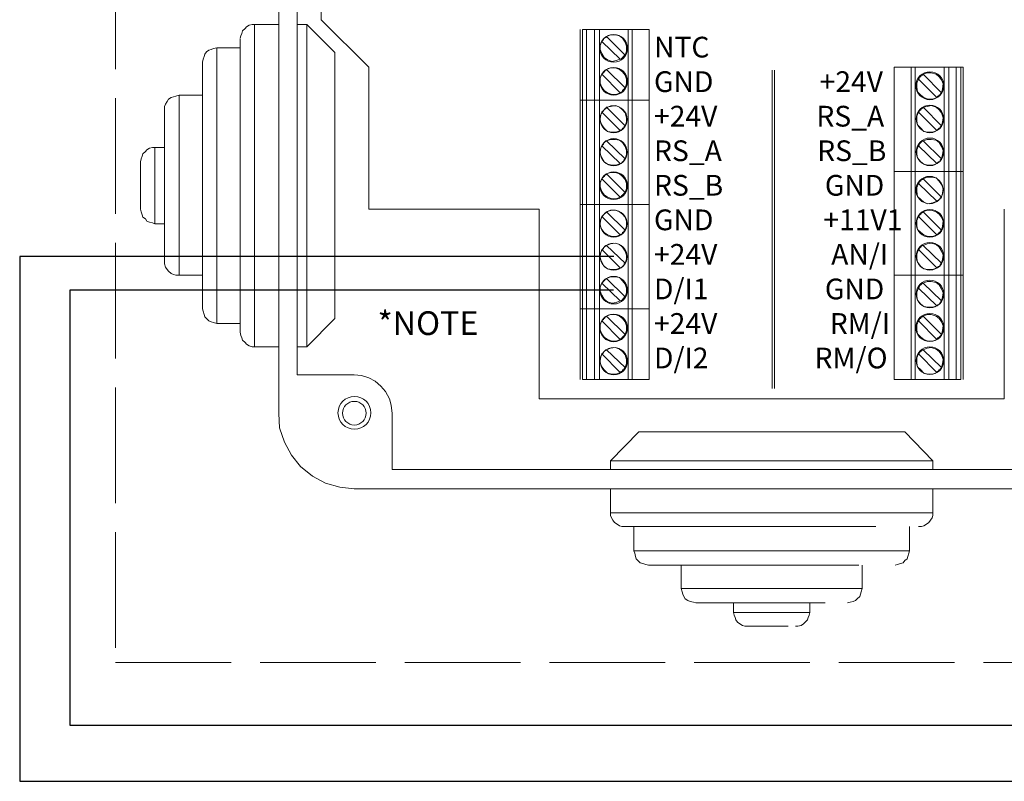
# Model space of a CAD drawing. Units: millimetres. Extents: x 0 to 2067, y -360 to 192.
# Drawn here: x 1294 to 1324, y 63 to 86 of the extents above; entities that cross this region are included whole.
import ezdxf

# ---------------------------------------------------------------- set-up
doc = ezdxf.new("R2010")
doc.units = ezdxf.units.MM
doc.linetypes.add('PDF_IMPORT', pattern=[1, 0.8, -0.2])
for name, color, linetype in [('PDF14_Geometry', 7, 'Continuous'), ('PDF14_Text', 7, 'Continuous'), ('RAPORTTI', 7, 'Continuous')]:
    doc.layers.add(name, color=color, linetype=linetype)
doc.styles.add('PDF ProximaNova', font='arial.ttf')

msp = doc.modelspace()

# ---------------------------------------------------------------- linework, layer by layer
at = {"layer": 'PDF14_Geometry', "linetype": 'PDF_IMPORT', "lineweight": 15, "ltscale": 4.413889}
msp.add_lwpolyline([(1337.997, 110.024), (1296.898, 110.024), (1296.898, 66.321), (1337.997, 66.321)], dxfattribs=at)
at = {"layer": 'PDF14_Geometry', "lineweight": 15}
for points in [[(1301.876, 99.401), (1301.876, 73.923)], [(1302.44, 98.248), (1302.44, 75.1)], [(1300.699, 85.374), (1300.724, 85.448), (1300.748, 85.522), (1300.773, 85.595), (1300.847, 85.669), (1300.895, 85.718), (1300.969, 85.767), (1301.067, 85.791), (1301.141, 85.791), (1301.141, 75.958)], [(1301.876, 85.791), (1301.141, 85.791)], [(1302.44, 85.791), (1302.735, 85.791), (1302.735, 85.767)], [(1302.735, 85.791), (1303.593, 84.933), (1303.593, 76.816)], [(1302.735, 85.767), (1302.735, 75.958)], [(1311.072, 83.486), (1311.146, 83.486), (1311.146, 85.644)], [(1311.072, 83.486), (1311.072, 85.644)], [(1311.146, 85.644), (1311.268, 85.644), (1311.268, 83.486)], [(1311.268, 83.486), (1311.513, 83.486), (1311.513, 85.644)], [(1311.513, 85.644), (1311.268, 85.644)], [(1311.513, 85.644), (1311.661, 85.644), (1311.661, 83.486)], [(1312.543, 85.644), (1311.661, 85.644)], [(1312.543, 85.644), (1312.666, 85.644), (1312.666, 83.486)], [(1312.666, 83.486), (1312.543, 83.486), (1312.543, 85.644)], [(1312.666, 85.644), (1313.181, 85.644), (1313.181, 83.486)], [(1300.699, 85.35), (1300.699, 83.119), (1300.699, 76.4)], [(1311.734, 85.276), (1311.759, 85.301), (1311.783, 85.326), (1311.783, 85.35), (1311.808, 85.374), (1311.832, 85.374), (1311.832, 85.399), (1311.857, 85.399), (1311.881, 85.424), (1312.445, 84.86)], [(1312.445, 84.86), (1312.494, 84.982), (1312.494, 85.129), (1312.445, 85.252), (1312.372, 85.375), (1312.274, 85.448), (1312.151, 85.473), (1312.004, 85.473), (1311.881, 85.423)], [(1299.547, 84.639), (1299.571, 84.737), (1299.596, 84.811), (1299.62, 84.884), (1299.669, 84.958), (1299.743, 85.007), (1299.816, 85.031), (1299.89, 85.056), (1299.988, 85.08), (1299.988, 76.669)], [(1300.699, 85.08), (1299.988, 85.08)], [(1311.734, 85.276), (1311.685, 85.154), (1311.685, 85.031), (1311.734, 84.909), (1311.808, 84.786), (1311.906, 84.713), (1312.053, 84.663), (1312.176, 84.688), (1312.298, 84.737)], [(1312.445, 84.859), (1312.421, 84.859), (1312.421, 84.835), (1312.396, 84.811), (1312.372, 84.786), (1312.372, 84.761), (1312.347, 84.761), (1312.323, 84.737), (1312.298, 84.737), (1311.734, 85.276)], [(1299.547, 84.639), (1299.547, 82.751)], [(1312.445, 83.854), (1312.494, 83.977), (1312.494, 84.124), (1312.445, 84.246), (1312.372, 84.345), (1312.274, 84.418), (1312.151, 84.467), (1312.004, 84.467), (1311.881, 84.418)], [(1320.66, 81.304), (1320.66, 84.492)], [(1320.66, 84.492), (1321.175, 84.492)], [(1321.175, 78.141), (1321.175, 81.304), (1321.175, 84.492)], [(1321.298, 84.492), (1321.175, 84.492)], [(1322.18, 84.492), (1321.298, 84.492), (1321.298, 81.304)], [(1322.18, 78.141), (1322.18, 81.304), (1322.18, 84.492)], [(1322.18, 84.492), (1322.328, 84.492), (1322.328, 81.304)], [(1322.328, 84.492), (1322.548, 84.492)], [(1322.548, 84.492), (1322.695, 84.492), (1322.695, 81.304)], [(1322.548, 81.304), (1322.548, 84.492)], [(1322.695, 84.492), (1322.769, 84.492), (1322.769, 81.304)], [(1311.734, 84.271), (1311.685, 84.149), (1311.685, 84.001), (1311.734, 83.879), (1311.808, 83.78), (1311.906, 83.707), (1312.053, 83.658), (1312.176, 83.658), (1312.298, 83.707)], [(1311.734, 84.271), (1311.759, 84.296), (1311.783, 84.32), (1311.808, 84.345), (1311.832, 84.369), (1311.832, 84.394), (1311.857, 84.394), (1311.881, 84.418), (1312.445, 83.854)], [(1312.445, 83.854), (1312.421, 83.83), (1312.421, 83.805), (1312.396, 83.805), (1312.372, 83.781), (1312.372, 83.756), (1312.347, 83.731), (1312.323, 83.731), (1312.298, 83.707), (1311.734, 84.271)], [(1316.933, 74.683), (1316.933, 84.394)], [(1317.006, 84.394), (1317.006, 74.683)], [(1321.396, 84.124), (1321.42, 84.149), (1321.42, 84.173), (1321.445, 84.197), (1321.469, 84.197), (1321.469, 84.222), (1321.494, 84.247), (1321.518, 84.247), (1321.543, 84.271), (1322.107, 83.707)], [(1322.107, 83.707), (1322.131, 83.83), (1322.156, 83.977), (1322.107, 84.099), (1322.033, 84.198), (1321.935, 84.271), (1321.788, 84.32), (1321.665, 84.32), (1321.543, 84.271)], [(1321.396, 84.124), (1321.347, 84.001), (1321.347, 83.879), (1321.371, 83.732), (1321.469, 83.633), (1321.567, 83.56), (1321.69, 83.511), (1321.837, 83.511), (1321.96, 83.56)], [(1322.107, 83.707), (1322.082, 83.682), (1322.058, 83.658), (1322.033, 83.634), (1322.009, 83.609), (1321.984, 83.609), (1321.984, 83.584), (1321.96, 83.56), (1321.396, 84.124)], [(1298.394, 83.192), (1298.394, 83.29), (1298.419, 83.364), (1298.468, 83.437), (1298.517, 83.511), (1298.59, 83.56), (1298.664, 83.584), (1298.738, 83.609), (1298.836, 83.634), (1298.836, 78.141)], [(1299.547, 83.634), (1298.836, 83.634)], [(1311.072, 83.486), (1311.072, 80.299), (1311.146, 80.299)], [(1311.268, 80.299), (1311.146, 80.299), (1311.146, 83.486)], [(1311.146, 83.486), (1311.268, 83.486)], [(1311.268, 80.299), (1311.513, 80.299), (1311.513, 83.486)], [(1311.268, 83.486), (1311.268, 80.299)], [(1311.513, 83.486), (1311.661, 83.486)], [(1311.661, 83.486), (1311.661, 80.299)], [(1311.661, 80.299), (1312.543, 80.299), (1312.543, 83.486)], [(1312.543, 83.486), (1311.661, 83.486)], [(1311.734, 83.118), (1311.759, 83.143), (1311.783, 83.143), (1311.783, 83.168), (1311.808, 83.192), (1311.832, 83.216), (1311.857, 83.241), (1311.881, 83.266), (1312.445, 82.702)], [(1312.445, 82.702), (1312.494, 82.824), (1312.494, 82.947), (1312.445, 83.094), (1312.372, 83.192), (1312.274, 83.266), (1312.151, 83.315), (1312.004, 83.29), (1311.881, 83.266)], [(1312.666, 83.486), (1312.666, 80.299)], [(1312.666, 83.486), (1313.181, 83.486), (1313.181, 80.299)], [(1321.396, 83.118), (1321.42, 83.143), (1321.445, 83.168), (1321.469, 83.192), (1321.469, 83.216), (1321.494, 83.216), (1321.518, 83.241), (1321.543, 83.266), (1322.107, 82.702)], [(1322.107, 82.702), (1322.131, 82.824), (1322.156, 82.947), (1322.107, 83.094), (1322.033, 83.192), (1321.935, 83.266), (1321.788, 83.315), (1321.665, 83.29), (1321.543, 83.266)], [(1298.394, 82.04), (1298.394, 83.192)], [(1311.734, 83.119), (1311.685, 82.996), (1311.685, 82.849), (1311.734, 82.726), (1311.808, 82.628), (1311.906, 82.53), (1312.053, 82.505), (1312.176, 82.505), (1312.298, 82.555)], [(1312.445, 82.702), (1312.421, 82.677), (1312.421, 82.653), (1312.396, 82.628), (1312.372, 82.628), (1312.372, 82.604), (1312.347, 82.579), (1312.323, 82.579), (1312.298, 82.555), (1311.734, 83.118)], [(1321.396, 83.119), (1321.347, 82.996), (1321.347, 82.849), (1321.371, 82.726), (1321.469, 82.628), (1321.567, 82.53), (1321.69, 82.505), (1321.837, 82.505), (1321.96, 82.555)], [(1322.107, 82.702), (1322.082, 82.677), (1322.058, 82.653), (1322.058, 82.628), (1322.033, 82.628), (1322.009, 82.604), (1321.984, 82.579), (1321.96, 82.555), (1321.396, 83.118)], [(1299.547, 82.751), (1299.547, 77.111)], [(1297.659, 81.598), (1297.683, 81.696), (1297.708, 81.77), (1297.732, 81.843), (1297.806, 81.917), (1297.855, 81.966), (1297.928, 82.015), (1298.026, 82.04), (1298.1, 82.04), (1298.1, 79.71)], [(1298.394, 78.557), (1298.394, 82.04), (1298.1, 82.04)], [(1311.734, 82.089), (1311.685, 81.966), (1311.685, 81.843), (1311.734, 81.721), (1311.808, 81.598), (1311.906, 81.525), (1312.053, 81.5), (1312.176, 81.5), (1312.298, 81.549)], [(1311.734, 82.089), (1311.759, 82.113), (1311.783, 82.138), (1311.783, 82.162), (1311.808, 82.187), (1311.832, 82.187), (1311.832, 82.211), (1311.857, 82.236), (1311.881, 82.236), (1312.445, 81.696)], [(1312.445, 81.696), (1312.421, 81.672), (1312.421, 81.647), (1312.396, 81.623), (1312.372, 81.598), (1312.347, 81.574), (1312.323, 81.549), (1312.298, 81.549), (1311.734, 82.089)], [(1312.445, 81.696), (1312.494, 81.819), (1312.494, 81.942), (1312.445, 82.064), (1312.372, 82.187), (1312.274, 82.26), (1312.151, 82.285), (1312.004, 82.285), (1311.881, 82.236)], [(1321.396, 82.089), (1321.347, 81.966), (1321.347, 81.843), (1321.371, 81.721), (1321.469, 81.598), (1321.567, 81.525), (1321.69, 81.5), (1321.837, 81.5), (1321.96, 81.549)], [(1321.396, 82.089), (1321.42, 82.113), (1321.42, 82.138), (1321.445, 82.162), (1321.469, 82.187), (1321.494, 82.211), (1321.518, 82.236), (1321.543, 82.236), (1322.107, 81.696)], [(1322.107, 81.696), (1322.082, 81.672), (1322.058, 81.647), (1322.058, 81.623), (1322.033, 81.598), (1322.009, 81.598), (1321.984, 81.574), (1321.984, 81.549), (1321.96, 81.549), (1321.396, 82.089)], [(1322.107, 81.696), (1322.131, 81.819), (1322.156, 81.942), (1322.107, 82.064), (1322.033, 82.187), (1321.935, 82.26), (1321.788, 82.285), (1321.665, 82.285), (1321.543, 82.236)], [(1297.659, 81.598), (1297.659, 81.23), (1297.659, 80.151)], [(1311.734, 81.083), (1311.759, 81.108), (1311.783, 81.132), (1311.783, 81.157), (1311.808, 81.157), (1311.832, 81.181), (1311.832, 81.206), (1311.857, 81.206), (1311.881, 81.23), (1312.445, 80.666)], [(1312.445, 80.666), (1312.494, 80.789), (1312.494, 80.936), (1312.445, 81.059), (1312.372, 81.157), (1312.274, 81.23), (1312.151, 81.279), (1312.004, 81.279), (1311.881, 81.23)], [(1321.175, 78.141), (1320.66, 78.141), (1320.66, 81.304), (1321.175, 81.304)], [(1321.175, 81.304), (1321.297, 81.304)], [(1322.18, 81.304), (1321.298, 81.304), (1321.298, 78.141), (1321.298, 74.953)], [(1322.107, 80.519), (1322.131, 80.642), (1322.156, 80.789), (1322.107, 80.911), (1322.033, 81.01), (1321.935, 81.108), (1321.788, 81.132), (1321.665, 81.132), (1321.543, 81.083)], [(1322.18, 81.304), (1322.328, 81.304)], [(1322.548, 81.304), (1322.328, 81.304), (1322.328, 78.141), (1322.328, 74.953)], [(1322.548, 78.141), (1322.548, 81.304), (1322.695, 81.304)], [(1322.769, 81.304), (1322.695, 81.304), (1322.695, 78.141), (1322.695, 74.953)], [(1322.769, 81.304), (1322.769, 78.141), (1322.695, 78.141)], [(1311.734, 81.083), (1311.685, 80.961), (1311.685, 80.838), (1311.734, 80.691), (1311.808, 80.593), (1311.906, 80.519), (1312.053, 80.47), (1312.176, 80.47), (1312.298, 80.519)], [(1312.445, 80.666), (1312.421, 80.642), (1312.396, 80.617), (1312.372, 80.593), (1312.372, 80.568), (1312.347, 80.568), (1312.323, 80.544), (1312.298, 80.519), (1311.734, 81.083)], [(1321.396, 80.936), (1321.347, 80.814), (1321.347, 80.691), (1321.371, 80.544), (1321.469, 80.446), (1321.567, 80.372), (1321.69, 80.323), (1321.837, 80.347), (1321.96, 80.397)], [(1321.396, 80.936), (1321.42, 80.961), (1321.42, 80.985), (1321.445, 81.01), (1321.469, 81.01), (1321.469, 81.034), (1321.494, 81.059), (1321.518, 81.059), (1321.543, 81.083), (1322.107, 80.519)], [(1322.107, 80.519), (1322.082, 80.495), (1322.058, 80.495), (1322.058, 80.47), (1322.033, 80.446), (1322.009, 80.421), (1321.984, 80.421), (1321.984, 80.397), (1321.96, 80.397), (1321.396, 80.936)], [(1311.072, 80.298), (1311.072, 77.111), (1311.146, 77.111)], [(1311.268, 77.111), (1311.146, 77.111), (1311.146, 80.298)], [(1311.268, 80.299), (1311.268, 77.111)], [(1311.268, 77.111), (1311.513, 77.111), (1311.513, 80.298)], [(1311.513, 80.299), (1311.661, 80.299)], [(1311.661, 80.299), (1311.661, 77.111)], [(1312.543, 80.299), (1312.666, 80.299)], [(1312.666, 77.111), (1312.543, 77.111), (1312.543, 80.298)], [(1312.666, 80.299), (1312.666, 77.111)], [(1312.666, 80.299), (1313.181, 80.299), (1313.181, 77.111)], [(1297.659, 80.151), (1297.683, 80.078), (1297.708, 79.98), (1297.732, 79.906), (1297.806, 79.857), (1297.855, 79.784), (1297.928, 79.759), (1298.026, 79.734), (1298.1, 79.71)], [(1311.734, 79.931), (1311.685, 79.808), (1311.685, 79.661), (1311.734, 79.538), (1311.808, 79.44), (1311.906, 79.367), (1312.053, 79.318), (1312.176, 79.318), (1312.298, 79.367)], [(1311.734, 79.931), (1311.759, 79.955), (1311.783, 79.98), (1311.808, 80.004), (1311.832, 80.029), (1311.857, 80.053), (1311.881, 80.078), (1312.445, 79.514)], [(1312.445, 79.514), (1312.421, 79.489), (1312.421, 79.465), (1312.396, 79.465), (1312.372, 79.44), (1312.372, 79.416), (1312.347, 79.391), (1312.323, 79.391), (1312.298, 79.367), (1311.734, 79.931)], [(1312.445, 79.514), (1312.494, 79.636), (1312.494, 79.784), (1312.445, 79.906), (1312.372, 80.004), (1312.274, 80.078), (1312.151, 80.127), (1312.004, 80.127), (1311.881, 80.078)], [(1321.396, 79.931), (1321.347, 79.808), (1321.347, 79.661), (1321.371, 79.538), (1321.469, 79.44), (1321.567, 79.367), (1321.69, 79.318), (1321.837, 79.318), (1321.96, 79.367)], [(1321.396, 79.931), (1321.42, 79.955), (1321.42, 79.98), (1321.445, 79.98), (1321.469, 80.004), (1321.469, 80.029), (1321.494, 80.029), (1321.518, 80.053), (1321.543, 80.078), (1322.107, 79.514)], [(1322.107, 79.514), (1322.082, 79.489), (1322.058, 79.465), (1322.033, 79.44), (1322.009, 79.416), (1321.984, 79.391), (1321.96, 79.367), (1321.396, 79.931)], [(1322.107, 79.514), (1322.131, 79.636), (1322.156, 79.784), (1322.107, 79.906), (1322.033, 80.004), (1321.935, 80.078), (1321.788, 80.127), (1321.665, 80.127), (1321.543, 80.078)], [(1298.1, 79.71), (1298.394, 79.71)], [(1311.734, 78.925), (1311.759, 78.925), (1311.783, 78.95), (1311.783, 78.974), (1311.808, 78.999), (1311.832, 79.023), (1311.857, 79.048), (1311.881, 79.048), (1312.445, 78.508)], [(1312.445, 78.508), (1312.494, 78.631), (1312.494, 78.754), (1312.445, 78.876), (1312.372, 78.999), (1312.274, 79.072), (1312.151, 79.121), (1312.004, 79.097), (1311.881, 79.048)], [(1321.396, 78.925), (1321.42, 78.925), (1321.42, 78.95), (1321.445, 78.974), (1321.469, 78.999), (1321.469, 79.023), (1321.494, 79.023), (1321.518, 79.048), (1321.543, 79.048), (1322.107, 78.508)], [(1322.107, 78.508), (1322.131, 78.631), (1322.156, 78.754), (1322.107, 78.876), (1322.033, 78.999), (1321.935, 79.072), (1321.788, 79.121), (1321.665, 79.097), (1321.543, 79.048)], [(1311.734, 78.925), (1311.685, 78.778), (1311.685, 78.656), (1311.734, 78.533), (1311.808, 78.41), (1311.906, 78.337), (1312.053, 78.312), (1312.176, 78.312), (1312.298, 78.361)], [(1312.445, 78.508), (1312.421, 78.484), (1312.421, 78.459), (1312.396, 78.435), (1312.372, 78.41), (1312.347, 78.386), (1312.323, 78.361), (1312.298, 78.361), (1311.734, 78.925)], [(1321.396, 78.925), (1321.347, 78.778), (1321.347, 78.656), (1321.371, 78.533), (1321.469, 78.41), (1321.567, 78.337), (1321.69, 78.312), (1321.837, 78.312), (1321.96, 78.361)], [(1322.107, 78.508), (1322.082, 78.484), (1322.058, 78.459), (1322.058, 78.435), (1322.033, 78.41), (1322.009, 78.41), (1321.984, 78.386), (1321.984, 78.361), (1321.96, 78.361), (1321.396, 78.925)], [(1298.394, 78.557), (1298.394, 78.484), (1298.419, 78.386), (1298.468, 78.312), (1298.517, 78.263), (1298.59, 78.19), (1298.664, 78.165), (1298.738, 78.141), (1298.836, 78.141)], [(1298.836, 78.141), (1299.547, 78.141)], [(1321.175, 74.953), (1320.66, 74.953), (1320.66, 78.141)], [(1321.297, 74.953), (1321.175, 74.953), (1321.175, 78.141)], [(1322.18, 78.141), (1321.298, 78.141), (1321.175, 78.141)], [(1322.328, 74.953), (1322.18, 74.953), (1322.18, 78.141)], [(1322.18, 78.141), (1322.328, 78.141), (1322.548, 78.141)], [(1322.695, 78.141), (1322.548, 78.141)], [(1322.695, 74.953), (1322.548, 74.953), (1322.548, 78.141)], [(1322.769, 78.141), (1322.769, 74.953)], [(1311.734, 77.895), (1311.685, 77.773), (1311.685, 77.65), (1311.734, 77.528), (1311.808, 77.405), (1311.906, 77.331), (1312.053, 77.282), (1312.176, 77.307), (1312.298, 77.356)], [(1311.734, 77.895), (1311.759, 77.92), (1311.783, 77.944), (1311.783, 77.969), (1311.808, 77.969), (1311.832, 77.993), (1311.832, 78.018), (1311.857, 78.018), (1311.881, 78.042), (1312.445, 77.479)], [(1312.445, 77.478), (1312.421, 77.478), (1312.421, 77.454), (1312.396, 77.429), (1312.372, 77.405), (1312.372, 77.38), (1312.347, 77.38), (1312.323, 77.356), (1312.298, 77.356), (1311.734, 77.895)], [(1312.445, 77.478), (1312.494, 77.601), (1312.494, 77.748), (1312.445, 77.871), (1312.372, 77.969), (1312.274, 78.067), (1312.151, 78.092), (1312.004, 78.092), (1311.881, 78.042)], [(1321.396, 77.748), (1321.42, 77.773), (1321.42, 77.797), (1321.445, 77.822), (1321.469, 77.846), (1321.494, 77.871), (1321.518, 77.895), (1321.543, 77.895), (1322.107, 77.356)], [(1322.107, 77.356), (1322.131, 77.478), (1322.156, 77.601), (1322.107, 77.724), (1322.033, 77.846), (1321.935, 77.92), (1321.788, 77.944), (1321.665, 77.944), (1321.543, 77.895)], [(1321.396, 77.748), (1321.347, 77.626), (1321.347, 77.503), (1321.371, 77.38), (1321.469, 77.258), (1321.567, 77.184), (1321.69, 77.16), (1321.837, 77.16), (1321.96, 77.209)], [(1322.107, 77.356), (1322.082, 77.331), (1322.058, 77.307), (1322.058, 77.282), (1322.033, 77.258), (1322.009, 77.233), (1321.984, 77.233), (1321.984, 77.209), (1321.96, 77.209), (1321.396, 77.748)], [(1299.547, 77.111), (1299.571, 77.037), (1299.596, 76.939), (1299.62, 76.865), (1299.669, 76.817), (1299.743, 76.743), (1299.816, 76.718), (1299.89, 76.694), (1299.988, 76.669)], [(1311.072, 74.953), (1311.072, 77.111)], [(1311.268, 74.953), (1311.146, 74.953), (1311.146, 77.111)], [(1311.268, 74.953), (1311.513, 74.953), (1311.513, 77.111)], [(1311.268, 77.111), (1311.268, 74.953)], [(1311.513, 77.111), (1311.661, 77.111)], [(1311.661, 77.111), (1311.661, 74.953)], [(1312.543, 77.111), (1311.661, 77.111)], [(1312.445, 76.326), (1312.494, 76.448), (1312.494, 76.596), (1312.445, 76.718), (1312.372, 76.817), (1312.274, 76.89), (1312.151, 76.939), (1312.004, 76.939), (1311.881, 76.89)], [(1312.666, 74.953), (1312.543, 74.953), (1312.543, 77.111)], [(1312.666, 77.111), (1312.666, 74.953)], [(1312.666, 77.111), (1313.181, 77.111), (1313.181, 74.953)], [(1322.107, 76.326), (1322.131, 76.448), (1322.156, 76.596), (1322.107, 76.718), (1322.033, 76.817), (1321.935, 76.89), (1321.788, 76.939), (1321.665, 76.939), (1321.543, 76.89)], [(1299.988, 76.669), (1300.699, 76.669)], [(1302.735, 75.958), (1303.593, 76.816)], [(1311.734, 76.743), (1311.685, 76.62), (1311.685, 76.473), (1311.734, 76.351), (1311.808, 76.252), (1311.906, 76.179), (1312.053, 76.13), (1312.176, 76.13), (1312.298, 76.179)], [(1311.734, 76.743), (1311.759, 76.767), (1311.783, 76.792), (1311.783, 76.816), (1311.808, 76.816), (1311.832, 76.841), (1311.832, 76.866), (1311.857, 76.866), (1311.881, 76.89), (1312.445, 76.326)], [(1312.445, 76.326), (1312.421, 76.301), (1312.421, 76.277), (1312.396, 76.277), (1312.372, 76.252), (1312.372, 76.228), (1312.347, 76.228), (1312.323, 76.203), (1312.298, 76.179), (1311.734, 76.743)], [(1321.396, 76.743), (1321.347, 76.62), (1321.347, 76.473), (1321.371, 76.351), (1321.469, 76.252), (1321.567, 76.179), (1321.69, 76.13), (1321.837, 76.13), (1321.96, 76.179)], [(1321.396, 76.743), (1321.42, 76.767), (1321.42, 76.792), (1321.445, 76.816), (1321.469, 76.816), (1321.469, 76.841), (1321.494, 76.866), (1321.518, 76.866), (1321.543, 76.89), (1322.107, 76.326)], [(1322.107, 76.326), (1322.082, 76.301), (1322.058, 76.277), (1322.033, 76.252), (1322.009, 76.228), (1321.984, 76.228), (1321.984, 76.203), (1321.96, 76.179), (1321.396, 76.743)], [(1300.699, 76.4), (1300.724, 76.301), (1300.748, 76.228), (1300.773, 76.154), (1300.847, 76.081), (1300.895, 76.032), (1300.969, 75.983), (1301.067, 75.958), (1301.141, 75.958)], [(1301.141, 75.958), (1301.876, 75.958)], [(1302.44, 75.958), (1302.734, 75.958)], [(1311.734, 75.737), (1311.685, 75.615), (1311.685, 75.468), (1311.734, 75.345), (1311.808, 75.247), (1311.906, 75.149), (1312.053, 75.124), (1312.176, 75.124), (1312.298, 75.174)], [(1311.734, 75.738), (1311.759, 75.762), (1311.783, 75.762), (1311.783, 75.786), (1311.808, 75.811), (1311.832, 75.836), (1311.857, 75.86), (1311.881, 75.86), (1312.445, 75.321)], [(1312.445, 75.321), (1312.421, 75.296), (1312.421, 75.272), (1312.396, 75.247), (1312.372, 75.247), (1312.372, 75.223), (1312.347, 75.198), (1312.323, 75.198), (1312.298, 75.173), (1311.734, 75.737)], [(1312.445, 75.321), (1312.494, 75.443), (1312.494, 75.566), (1312.445, 75.713), (1312.372, 75.811), (1312.274, 75.884), (1312.151, 75.934), (1312.004, 75.909), (1311.881, 75.86)], [(1321.396, 75.737), (1321.347, 75.615), (1321.347, 75.468), (1321.371, 75.345), (1321.469, 75.247), (1321.567, 75.149), (1321.69, 75.124), (1321.837, 75.124), (1321.96, 75.174)], [(1321.396, 75.738), (1321.42, 75.762), (1321.445, 75.786), (1321.469, 75.811), (1321.469, 75.836), (1321.494, 75.836), (1321.518, 75.86), (1321.543, 75.86), (1322.107, 75.321)], [(1322.107, 75.321), (1322.082, 75.296), (1322.058, 75.272), (1322.058, 75.247), (1322.033, 75.247), (1322.009, 75.223), (1321.984, 75.198), (1321.96, 75.173), (1321.396, 75.737)], [(1322.107, 75.321), (1322.131, 75.443), (1322.156, 75.566), (1322.107, 75.713), (1322.033, 75.811), (1321.935, 75.884), (1321.788, 75.934), (1321.665, 75.909), (1321.543, 75.86)], [(1302.44, 75.1), (1304.181, 75.1)], [(1304.181, 75.1), (1304.402, 75.075), (1304.623, 75.002), (1304.819, 74.904), (1304.991, 74.756), (1305.138, 74.585), (1305.26, 74.364), (1305.309, 74.168), (1305.334, 73.923), (1305.334, 72.206)], [(1311.513, 74.953), (1311.661, 74.953)], [(1312.543, 74.953), (1311.661, 74.953)], [(1313.181, 74.953), (1312.666, 74.953)], [(1321.298, 74.953), (1322.18, 74.953)], [(1322.328, 74.953), (1322.548, 74.953)], [(1301.876, 73.923), (1301.901, 73.481), (1302.048, 73.04), (1302.269, 72.648), (1302.539, 72.304), (1302.906, 72.01), (1303.299, 71.789), (1303.74, 71.667), (1304.181, 71.618)], [(1312.004, 72.476), (1312.862, 73.359), (1320.979, 73.359)], [(1321.837, 72.476), (1320.979, 73.359)], [(1312.004, 72.206), (1312.004, 72.476), (1321.837, 72.476)], [(1321.837, 72.206), (1321.837, 72.476)], [(1305.334, 72.206), (1328.507, 72.206)], [(1304.181, 71.618), (1329.659, 71.618)], [(1312.004, 71.618), (1312.004, 70.882)], [(1321.837, 70.882), (1321.837, 71.618)], [(1312.421, 70.465), (1312.347, 70.465), (1312.274, 70.49), (1312.2, 70.539), (1312.126, 70.588), (1312.077, 70.661), (1312.028, 70.735), (1312.004, 70.809), (1312.004, 70.882), (1321.837, 70.882)], [(1321.396, 70.465), (1321.494, 70.465), (1321.567, 70.49), (1321.641, 70.539), (1321.715, 70.588), (1321.763, 70.661), (1321.813, 70.735), (1321.837, 70.809), (1321.837, 70.882)], [(1312.445, 70.465), (1312.421, 70.465), (1316.908, 70.465)], [(1312.715, 70.465), (1312.715, 69.73)], [(1320.096, 70.465), (1316.908, 70.465)], [(1321.126, 69.73), (1321.126, 70.465)], [(1313.156, 69.288), (1313.083, 69.313), (1312.985, 69.337), (1312.911, 69.362), (1312.837, 69.435), (1312.789, 69.484), (1312.764, 69.558), (1312.739, 69.656), (1312.715, 69.73), (1321.126, 69.73)], [(1320.685, 69.288), (1320.758, 69.313), (1320.856, 69.337), (1320.93, 69.362), (1320.979, 69.435), (1321.052, 69.484), (1321.077, 69.558), (1321.102, 69.656), (1321.126, 69.73)], [(1316.908, 69.288), (1313.156, 69.288)], [(1314.162, 69.288), (1314.162, 68.577)], [(1319.581, 69.288), (1316.908, 69.288)], [(1319.679, 68.577), (1319.679, 69.288)], [(1314.603, 68.136), (1314.53, 68.16), (1314.432, 68.185), (1314.358, 68.209), (1314.284, 68.258), (1314.235, 68.332), (1314.211, 68.405), (1314.186, 68.479), (1314.162, 68.577), (1319.679, 68.577)], [(1319.238, 68.136), (1319.311, 68.16), (1319.409, 68.185), (1319.483, 68.209), (1319.532, 68.258), (1319.606, 68.332), (1319.63, 68.405), (1319.655, 68.479), (1319.679, 68.577)], [(1314.603, 68.136), (1316.908, 68.136)], [(1315.756, 68.136), (1315.756, 67.842)], [(1318.551, 68.136), (1316.908, 68.136)], [(1318.085, 67.841), (1318.085, 68.136)], [(1316.197, 67.424), (1316.099, 67.424), (1316.025, 67.449), (1315.952, 67.498), (1315.878, 67.547), (1315.829, 67.621), (1315.805, 67.694), (1315.78, 67.768), (1315.756, 67.841), (1318.085, 67.841)], [(1317.644, 67.425), (1317.718, 67.425), (1317.816, 67.449), (1317.889, 67.498), (1317.938, 67.547), (1318.012, 67.621), (1318.036, 67.694), (1318.061, 67.768), (1318.085, 67.841)], [(1316.197, 67.425), (1316.908, 67.425)], [(1317.423, 67.425), (1316.908, 67.425)]]:
    msp.add_lwpolyline(points, dxfattribs=at)
at = {"layer": 'PDF14_Geometry', "lineweight": 13}
for points in [[(1304.623, 84.492), (1303.176, 85.939), (1303.176, 87.385)], [(1304.623, 84.492), (1304.623, 80.151)], [(1304.623, 80.151), (1309.821, 80.151)], [(1309.821, 80.151), (1309.821, 74.364)], [(1324.02, 80.151), (1324.02, 74.364), (1309.822, 74.364)]]:
    msp.add_lwpolyline(points, dxfattribs=at)
at = {"layer": 'PDF14_Geometry', "lineweight": 15}
for centre, radius in [((1312.097, 85.064), 0.421), ((1312.097, 84.059), 0.421), ((1321.748, 83.923), 0.427), ((1312.099, 82.899), 0.414), ((1321.75, 82.911), 0.421), ((1312.099, 81.894), 0.414), ((1321.75, 81.905), 0.421), ((1312.097, 80.871), 0.421), ((1321.739, 80.74), 0.417), ((1312.099, 79.712), 0.414), ((1321.75, 79.723), 0.421), ((1312.099, 78.706), 0.414), ((1321.75, 78.718), 0.421), ((1312.097, 77.683), 0.421), ((1321.75, 77.565), 0.421), ((1312.097, 76.531), 0.421), ((1321.748, 76.542), 0.427), ((1312.102, 75.516), 0.417), ((1321.75, 75.53), 0.421), ((1304.187, 73.939), 0.502), ((1304.183, 73.928), 0.361)]:
    msp.add_circle(centre, radius, dxfattribs=at)
at = {"layer": 'RAPORTTI'}
for points in [[(1312.099, 78.706), (1293.971, 78.706), (1293.971, 62.692), (1349.694, 62.692)], [(1312.097, 77.683), (1295.5, 77.683), (1295.5, 64.408), (1349.694, 64.408)]]:
    msp.add_lwpolyline(points, dxfattribs=at)

# ---------------------------------------------------------------- texts
at = {"layer": 'PDF14_Text', "char_height": 0.6327, "attachment_point": 4, "style": 'PDF ProximaNova'}
for s, insert in [('NTC', (1313.329, 85.019)), ('GND', (1313.329, 83.965)), ('+24V', (1318.383, 83.965)), ('+24V', (1313.329, 82.911)), ('RS_A', (1318.284, 82.911)), ('RS_A', (1313.329, 81.856)), ('RS_B', (1318.309, 81.856)), ('RS_B', (1313.329, 80.802)), ('GND', (1318.543, 80.802)), ('GND', (1313.329, 79.747)), ('+11V1', (1318.497, 79.747)), ('+24V', (1313.329, 78.693)), ('AN/I', (1318.736, 78.693)), ('D/I1', (1313.329, 77.638)), ('GND', (1318.543, 77.638)), ('+24V', (1313.329, 76.584)), ('RM/I', (1318.692, 76.584)), ('D/I2', (1313.329, 75.53)), ('RM/O', (1318.229, 75.53))]:
    msp.add_mtext(s, dxfattribs=dict(at, insert=insert))
at = {"layer": 'PDF14_Text', "insert": (1304.893, 76.582), "char_height": 0.7239, "width": 3.37498, "attachment_point": 4, "style": 'PDF ProximaNova'}
msp.add_mtext('*NOTE', dxfattribs=at)

doc.saveas('drawing.dxf')
